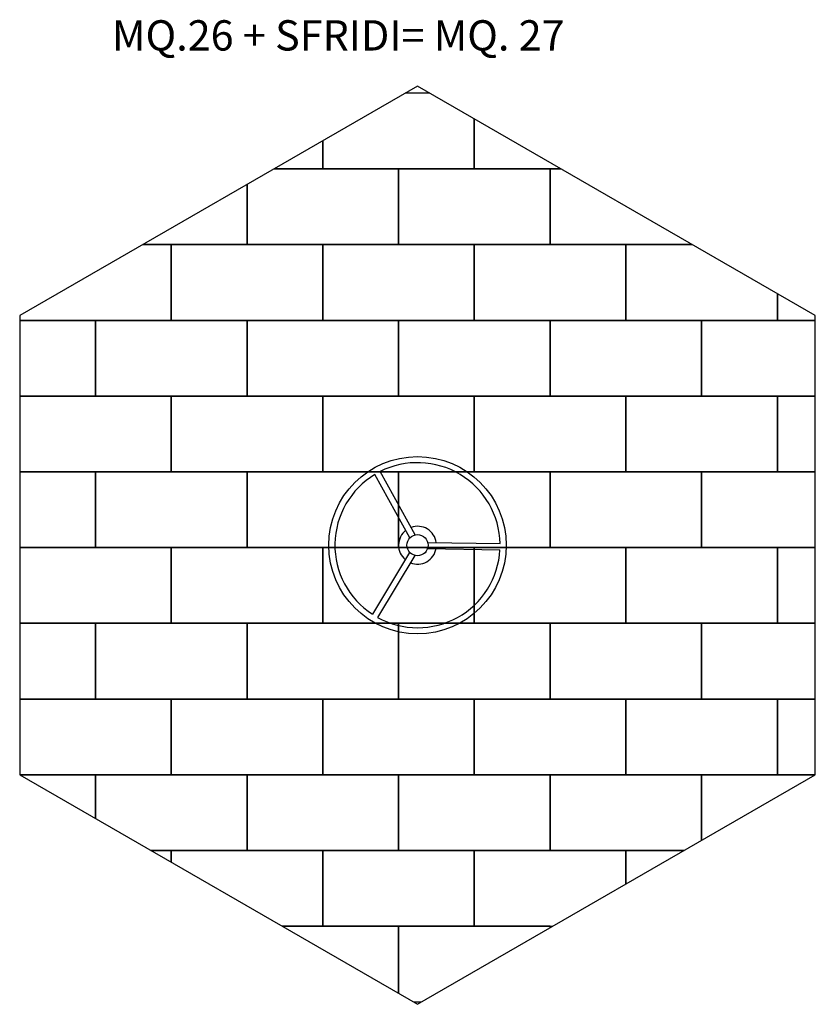
# Model space of a CAD drawing. Extents: x -2625 to 2625, y -3031 to 3469.
import ezdxf

# ---------------------------------------------------------------- set-up
doc = ezdxf.new("R2010")
doc.units = 0
doc.header["$LTSCALE"] = 50
doc.layers.get('0').update_dxf_attribs({"lineweight": 25})
doc.layers.add('PAVIM_40', color=1, linetype='Continuous')
doc.styles.add('ROMANS', font='romans.shx', dxfattribs={"height": 100})

# ---------------------------------------------------------------- blocks, each defined once
blk = doc.blocks.new('A$C282277A6')
for p, q in [((535, 634), (303.7, 1051.8)), ((570, 653.4), (338.7, 1071.2)), ((652.4, 603.8), (1129.9, 595.2)), ((533.3, 537.8), (287.1, 128.6)), ((651.7, 563.8), (1129.2, 555.2)), ((567.6, 517.2), (321.4, 108))]:
    blk.add_line(p, q)
for radius in [585, 70]:
    blk.add_circle((585, 585), radius)
for radius, start, end in [(545, 1.06865, 116.86251), (545, 121.06865, 236.86251), (125, 128.17247, 229.75868), (125, 8.17247, 109.75868), (545, 241.06865, 356.86251), (125, 248.17247, 349.75868)]:
    blk.add_arc((585, 585), radius, start, end)

msp = doc.modelspace()

# ---------------------------------------------------------------- linework, layer by layer
at = {"linetype": 'ByBlock'}
msp.add_lwpolyline([(-2625, -1515.5), (0, -3031.1), (2625, -1515.5), (2625, 1515.5), (0, 3031.1), (-2625, 1515.5)], close=True, dxfattribs=at)
at = {"layer": 'PAVIM_40', "linetype": 'ByBlock'}
for points in [[(80.8, 2984.5), (-80.8, 2984.5)], [(-625, 2484.5), (375, 2484.5), (375, 2814.6)], [(375, 2814.6), (375, 2484.5)], [(-946.8, 2484.5), (-625, 2484.5), (-625, 2670.2)], [(-625, 2670.2), (-625, 2484.5)], [(-1125, 1984.5), (-125, 1984.5), (-125, 2484.5), (-946.8, 2484.5)], [(-125, 1984.5), (875, 1984.5), (875, 2484.5), (-125, 2484.5), (-125, 1984.5)], [(375, 2484.5), (946.8, 2484.5)], [(946.8, 2484.5), (875, 2484.5), (875, 1984.5)], [(-1812.8, 1984.5), (-1125, 1984.5), (-1125, 2381.6)], [(-1125, 2381.6), (-1125, 1984.5)], [(-2625, 1484.5), (-1625, 1484.5), (-1625, 1984.5), (-1812.8, 1984.5)], [(-1625, 1484.5), (-625, 1484.5), (-625, 1984.5), (-1625, 1984.5), (-1625, 1484.5)], [(-625, 1484.5), (375, 1484.5), (375, 1984.5), (-625, 1984.5), (-625, 1484.5)], [(375, 1484.5), (1375, 1484.5), (1375, 1984.5), (375, 1984.5), (375, 1484.5)], [(875, 1984.5), (1812.8, 1984.5)], [(1812.8, 1984.5), (1375, 1984.5), (1375, 1484.5)], [(1375, 1484.5), (2375, 1484.5), (2375, 1659.9)], [(2375, 1659.9), (2375, 1484.5)], [(-2625, 1515.5), (-2625, 1484.5)], [(-2625, 984.5), (-2125, 984.5), (-2125, 1484.5), (-2625, 1484.5)], [(-2125, 984.5), (-1125, 984.5), (-1125, 1484.5), (-2125, 1484.5), (-2125, 984.5)], [(-1125, 984.5), (-125, 984.5), (-125, 1484.5), (-1125, 1484.5), (-1125, 984.5)], [(-125, 984.5), (875, 984.5), (875, 1484.5), (-125, 1484.5), (-125, 984.5)], [(875, 984.5), (1875, 984.5), (1875, 1484.5), (875, 1484.5), (875, 984.5)], [(2625, 1484.5), (1875, 1484.5), (1875, 984.5)], [(2375, 1484.5), (2625, 1484.5)], [(-2625, 484.5), (-1625, 484.5), (-1625, 984.5), (-2625, 984.5), (-2625, 484.5)], [(-1625, 484.5), (-625, 484.5), (-625, 984.5), (-1625, 984.5), (-1625, 484.5)], [(-625, 484.5), (375, 484.5), (375, 984.5), (-625, 984.5), (-625, 484.5)], [(375, 484.5), (1375, 484.5), (1375, 984.5), (375, 984.5), (375, 484.5)], [(1375, 484.5), (2375, 484.5), (2375, 984.5), (1375, 984.5), (1375, 484.5)], [(1875, 984.5), (2625, 984.5)], [(2625, 984.5), (2375, 984.5), (2375, 484.5)], [(-2625, -15.5), (-2125, -15.5), (-2125, 484.5), (-2625, 484.5)], [(-2125, -15.5), (-1125, -15.5), (-1125, 484.5), (-2125, 484.5), (-2125, -15.5)], [(-1125, -15.5), (-125, -15.5), (-125, 484.5), (-1125, 484.5), (-1125, -15.5)], [(-125, -15.5), (875, -15.5), (875, 484.5), (-125, 484.5), (-125, -15.5)], [(875, -15.5), (1875, -15.5), (1875, 484.5), (875, 484.5), (875, -15.5)], [(2625, 484.5), (1875, 484.5), (1875, -15.5)], [(2375, 484.5), (2625, 484.5)], [(-2625, -515.5), (-1625, -515.5), (-1625, -15.5), (-2625, -15.5), (-2625, -515.5)], [(-1625, -515.5), (-625, -515.5), (-625, -15.5), (-1625, -15.5), (-1625, -515.5)], [(-625, -515.5), (375, -515.5), (375, -15.5), (-625, -15.5), (-625, -515.5)], [(375, -515.5), (1375, -515.5), (1375, -15.5), (375, -15.5), (375, -515.5)], [(1375, -515.5), (2375, -515.5), (2375, -15.5), (1375, -15.5), (1375, -515.5)], [(1875, -15.5), (2625, -15.5)], [(2625, -15.5), (2375, -15.5), (2375, -515.5)], [(-2625, -1015.5), (-2125, -1015.5), (-2125, -515.5), (-2625, -515.5)], [(-2125, -1015.5), (-1125, -1015.5), (-1125, -515.5), (-2125, -515.5), (-2125, -1015.5)], [(-1125, -1015.5), (-125, -1015.5), (-125, -515.5), (-1125, -515.5), (-1125, -1015.5)], [(-125, -1015.5), (875, -1015.5), (875, -515.5), (-125, -515.5), (-125, -1015.5)], [(875, -1015.5), (1875, -1015.5), (1875, -515.5), (875, -515.5), (875, -1015.5)], [(2625, -515.5), (1875, -515.5), (1875, -1015.5)], [(2375, -515.5), (2625, -515.5)], [(-2625, -1515.5), (-1625, -1515.5), (-1625, -1015.5), (-2625, -1015.5), (-2625, -1515.5)], [(-1625, -1515.5), (-625, -1515.5), (-625, -1015.5), (-1625, -1015.5), (-1625, -1515.5)], [(-625, -1515.5), (375, -1515.5), (375, -1015.5), (-625, -1015.5), (-625, -1515.5)], [(375, -1515.5), (1375, -1515.5), (1375, -1015.5), (375, -1015.5), (375, -1515.5)], [(1375, -1515.5), (2375, -1515.5), (2375, -1015.5), (1375, -1015.5), (1375, -1515.5)], [(1875, -1015.5), (2625, -1015.5)], [(2625, -1015.5), (2375, -1015.5), (2375, -1515.5)], [(-2125, -1804.2), (-2125, -1515.5), (-2625, -1515.5)], [(-1759, -2015.5), (-1125, -2015.5), (-1125, -1515.5), (-2125, -1515.5), (-2125, -1804.2)], [(-1125, -2015.5), (-125, -2015.5), (-125, -1515.5), (-1125, -1515.5), (-1125, -2015.5)], [(-125, -2015.5), (875, -2015.5), (875, -1515.5), (-125, -1515.5), (-125, -2015.5)], [(1875, -1948.6), (1875, -1515.5), (875, -1515.5), (875, -2015.5)], [(2625, -1515.5), (1875, -1515.5), (1875, -1948.6)], [(2375, -1515.5), (2625, -1515.5)], [(-1625, -2092.9), (-1625, -2015.5), (-1759, -2015.5)], [(-892.9, -2515.5), (-625, -2515.5), (-625, -2015.5), (-1625, -2015.5), (-1625, -2092.9)], [(-625, -2515.5), (375, -2515.5), (375, -2015.5), (-625, -2015.5), (-625, -2515.5)], [(1375, -2237.2), (1375, -2015.5), (375, -2015.5), (375, -2515.5)], [(875, -2015.5), (1759, -2015.5)], [(1759, -2015.5), (1375, -2015.5), (1375, -2237.2)], [(-125, -2958.9), (-125, -2515.5), (-892.9, -2515.5)], [(875, -2525.9), (875, -2515.5), (-125, -2515.5), (-125, -2958.9)], [(375, -2515.5), (892.9, -2515.5)], [(-26.9, -3015.5), (26.9, -3015.5)]]:
    msp.add_lwpolyline(points, dxfattribs=at)

# ---------------------------------------------------------------- block references
at = {"linetype": 'ByBlock'}
msp.add_blockref('A$C282277A6', (-585, -585), dxfattribs=at)

# ---------------------------------------------------------------- texts
at = {"ltscale": 250, "insert": (-2016.2, 3465.9), "char_height": 200, "width": 4055.432, "attachment_point": 1, "style": 'ROMANS'}
msp.add_mtext('MQ.26 + SFRIDI= MQ. 27', dxfattribs=at)

doc.saveas('drawing.dxf')
